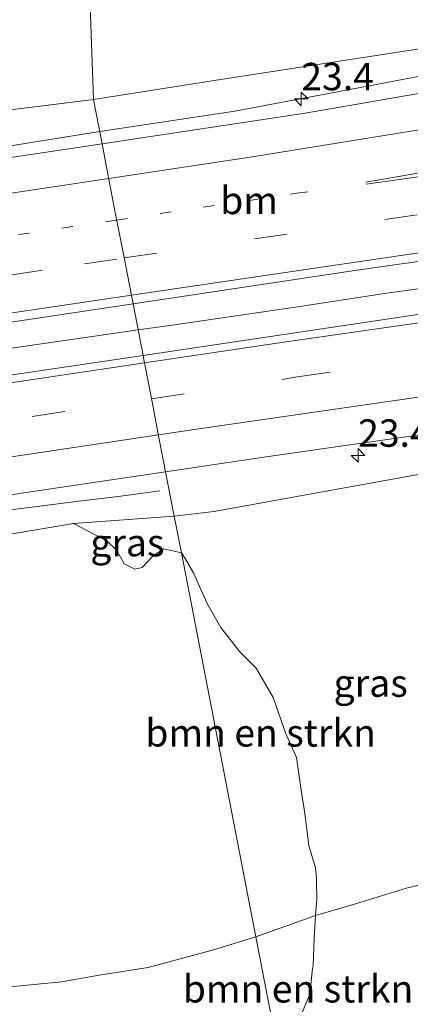
# Model space of a CAD drawing. Units: metres. Extents: x 159999 to 170000, y 577326 to 579548.
# Drawn here: x 165359 to 165394, y 579291 to 579381 of the extents above; entities that cross this region are included whole.
import ezdxf
from ezdxf.enums import TextEntityAlignment as Align

# ---------------------------------------------------------------- set-up
doc = ezdxf.new("R2010")
doc.units = ezdxf.units.M
doc.linetypes.add('VW-1-3_STREEP', pattern=[4, 1, -3])
doc.linetypes.add('VW-3-9_STREEP', pattern=[12, 3, -9])
doc.layers.get('0').update_dxf_attribs({"lineweight": 25})
for name, color, linetype, lineweight in [('B-ME-AM-KILOMETR-S-B1', 7, 'Continuous', 18), ('B-ME-BV-GELEIDECONSTRUCTIE-GELEIDERAIL-L-B1', 213, 'BV-GELEIDERAIL', 18), ('B-ME-GR-BOMENSTRUIKEN-GV-B6', 93, 'Continuous', 18), ('B-ME-GW-KRUINLIJN-L-B1', 93, 'Continuous', 18), ('B-ME-GW-TEENLIJN-L-B1', 93, 'Continuous', 18), ('B-ME-IE-GRASLAND-GV-B6', 93, 'Continuous', 18), ('B-ME-IE-HULPGEOMETRIE-L-B1', 53, 'Continuous', 18), ('B-ME-VH-VERH_SOORT-BITUMEN-GV-B6', 8, 'IE-TERREINAFSCHEIDING-NATUURLIJK-HOUTWAL', 18), ('B-ME-VW-MARKERING-13STREEP-045-L-B1', 255, 'VW-1-3_STREEP', 18), ('B-ME-VW-MARKERING-39STREEP-015-L-B1', 255, 'VW-3-9_STREEP', 18), ('B-ME-VW-MARKERING-STREEP-015-L-B1', 7, 'Continuous', 18)]:
    doc.layers.add(name, color=color, linetype=linetype, lineweight=lineweight)
doc.styles.add('NLCS-ISO', font='NLCS-ISO.TTF')
doc.linetypes.add('BV-GELEIDERAIL', pattern='A,10,-3,[108,NLCS.SHX,S=1,R=0,X=0,Y=0],-3', length=16)
doc.linetypes.add('IE-TERREINAFSCHEIDING-NATUURLIJK-HOUTWAL', pattern='A,7,-1.5,[67,NLCS.SHX,S=0.75,R=45,X=0,Y=0],-1.5,7,-1.5,[70,NLCS.SHX,S=0.75,R=0,X=0,Y=0],-1.5', length=20)

# ---------------------------------------------------------------- blocks, each defined once
blk = doc.blocks.new('hecto')
for p, q in [((0, 0.625), (-0.625, 0)), ((0, -0.625), (0, 0.625)), ((-0.625, 0), (0.625, 0)), ((0.625, 0), (0, -0.625))]:
    blk.add_line(p, q)

msp = doc.modelspace()

# ---------------------------------------------------------------- linework, layer by layer
at = {"layer": 'B-ME-BV-GELEIDECONSTRUCTIE-GELEIDERAIL-L-B1'}
msp.add_line((165334.8703, 579365.5333, 6.776), (165365.8467, 579370.5156, 6.698), dxfattribs=at)
for points in [[(165752.37, 579401.2631, 5.5961), (165722.5765, 579397.9965, 5.7279), (165674.5789, 579392.5605, 5.8939), (165670.4281, 579392.0723, 5.9009), (165662.2911, 579391.1433, 6.0019), (165613.9697, 579385.3091, 6.2099), (165568.0989, 579379.6753, 6.4329), (165564.5241, 579379.2217, 6.4569), (165520.4351, 579373.4775, 6.6291), (165513.6985, 579372.5445, 6.6099), (165494.2513, 579370.0585, 6.7119), (165478.0211, 579367.8379, 6.7279), (165463.6895, 579365.8691, 6.8109), (165454.7929, 579364.6081, 6.7969), (165435.0959, 579361.8011, 6.8789), (165429.8855, 579361.0713, 6.8699), (165391.5589, 579355.7131, 7.0395), (165384.2895, 579354.6075, 7.0009), (165372.4499, 579352.8721, 7.0319), (165369.3341, 579352.4266, 7.0575)], [(165365.8467, 579370.5156, 6.698), (165378.1479, 579372.3883, 6.665), (165392.0037, 579375.0075, 6.623), (165420.2973, 579380.4278, 5.771)], [(165369.3341, 579352.4266, 7.0575), (165356.0955, 579350.5339, 7.1659), (165343.0455, 579348.5415, 7.1509), (165333.4236, 579347.1579, 7.2013)], [(165371.3149, 579337.7731, 6.1286), (165367.7575, 579337.2893, 6.2746), (165363.9385, 579336.8101, 6.4141), (165360.1193, 579336.3307, 6.5535), (165356.4629, 579335.8767, 6.635), (165352.8063, 579335.4227, 6.7164), (165349.1849, 579334.9779, 6.7189), (165345.5635, 579334.5329, 6.7214), (165341.0135, 579333.9583, 6.7394), (165339.2025, 579333.7155, 6.7514), (165335.5101, 579333.2693, 6.8264), (165332.2635, 579332.7916, 6.8776)]]:
    msp.add_polyline3d(points, dxfattribs=at)
at = {"layer": 'B-ME-GR-BOMENSTRUIKEN-GV-B6'}
for points in [[(165346.27, 579331.909, 5.801), (165363.442, 579334.772, 5.768), (165366.504, 579333.161, 5.387), (165367.405, 579332.333, 4.943), (165368.064, 579331.104, 4.82), (165369.039, 579330.625, 4.826), (165369.696, 579330.785, 4.895), (165370.692, 579331.841, 4.964), (165371.678, 579332.481, 5.009), (165373.271, 579332.111, 4.867), (165380.059, 579297.088, 0.092), (165376.216, 579295.898, 0.05), (165370.237, 579294.282, 0.074), (165365.98, 579293.64, 0.053), (165362.365, 579292.997, 0.056), (165358.291, 579292.588, 0.038)], [(165373.271, 579332.111, 4.867), (165373.616, 579331.603, 4.877), (165374.418, 579330.221, 4.751), (165374.929, 579329.028, 4.571), (165375.656, 579327.414, 4.367), (165376.856, 579325.306, 4.091), (165378.613, 579323.074, 3.848), (165380.105, 579321.58, 3.485), (165381.649, 579318.927, 3.245), (165382.772, 579315.683, 2.552), (165383.774, 579313.442, 2.117), (165384.196, 579310.455, 1.841), (165384.491, 579308.541, 1.505), (165384.887, 579305.416, 1.295), (165385.509, 579303.391, 1.112), (165385.603, 579302.496, 0.794), (165385.597, 579302.103, 0.689), (165385.605, 579300.528, 0.593), (165385.509, 579299.04, 0.413), (165380.059, 579297.088, 0.092), (165373.271, 579332.111, 4.867)], [(165325.234, 579289.349, 0.173), (165325.481, 579291.61, 0.164), (165325.746, 579292.937, 0.191), (165326.66, 579299.866, 0.086), (165328.049, 579298.153, 0.092), (165329.081, 579297.094, 0.071), (165330.945, 579295.161, 0.083), (165332.974, 579293.467, 0.032), (165335.105, 579292.347, 0.029), (165337.439, 579291.756, 0.029), (165341.168, 579291.493, 0.035), (165344.049, 579291.427, 0.017), (165348.346, 579291.686, 0.029), (165353.294, 579292.155, 0.032), (165358.291, 579292.588, 0.038), (165362.365, 579292.997, 0.056), (165365.98, 579293.64, 0.053), (165370.237, 579294.282, 0.074), (165376.216, 579295.898, 0.05), (165380.059, 579297.088, 0.092), (165382.522, 579284.378, -0.422)], [(165382.522, 579284.378, -0.422), (165380.059, 579297.088, 0.092), (165385.509, 579299.04, 0.413), (165385.375, 579296.981, 0.413), (165385.277, 579294.441, 0.242), (165385.223, 579294.199, 0.098), (165384.989, 579291.874, 0.053), (165383.692, 579288.801, -0.204), (165382.522, 579284.378, -0.422)]]:
    msp.add_polyline3d(points, dxfattribs=at)
at = {"layer": 'B-ME-GW-KRUINLIJN-L-B1'}
for p, q in [((165363.442, 579334.772, 5.768), (165346.27, 579331.909, 5.801)), ((165372.625, 579335.447, 5.6), (165363.442, 579334.772, 5.768))]:
    msp.add_line(p, q, dxfattribs=at)
for points in [[(165365.26, 579373.446, 5.711), (165376.251, 579375.176, 5.669), (165409.751, 579380.345, 5.582), (165438.625, 579385.032, 5.576)], [(165337.469, 579367.19, 6.062), (165337.388, 579368.232, 5.906), (165338.637, 579369.208, 5.87), (165341.143, 579369.7, 5.786), (165345.081, 579370.364, 5.768), (165346.367, 579370.798, 5.714), (165347.295, 579372.059, 5.447), (165347.978, 579372.946, 5.447), (165349.126, 579373.732, 5.579), (165350.507, 579374.211, 5.513), (165351.469, 579373.659, 5.525), (165352.54, 579372.269, 5.606), (165354.156, 579372.076, 5.705), (165360.162, 579372.811, 5.735), (165365.26, 579373.446, 5.711)], [(165408.427, 579341.417, 5.726), (165395.7, 579339.399, 5.804), (165376.228, 579335.869, 5.753), (165372.625, 579335.447, 5.6)]]:
    msp.add_polyline3d(points, dxfattribs=at)
at = {"layer": 'B-ME-GW-TEENLIJN-L-B1'}
msp.add_line((165380.059, 579297.088, 0.092), (165385.509, 579299.04, 0.413), dxfattribs=at)
for points in [[(165385.509, 579299.04, 0.413), (165388.735, 579299.994, 0.482), (165393.867, 579301.563, 0.521), (165397.139, 579302.321, 0.587)], [(165380.059, 579297.088, 0.092), (165376.216, 579295.898, 0.05), (165370.237, 579294.282, 0.074), (165365.98, 579293.64, 0.053), (165362.365, 579292.997, 0.056), (165358.291, 579292.588, 0.038), (165353.294, 579292.155, 0.032), (165348.346, 579291.686, 0.029), (165344.049, 579291.427, 0.017), (165341.168, 579291.493, 0.035), (165337.439, 579291.756, 0.029), (165335.105, 579292.347, 0.029), (165332.974, 579293.467, 0.032), (165330.945, 579295.161, 0.083), (165329.081, 579297.094, 0.071), (165328.049, 579298.153, 0.092), (165326.66, 579299.866, 0.086)]]:
    msp.add_polyline3d(points, dxfattribs=at)
at = {"layer": 'B-ME-IE-GRASLAND-GV-B6'}
for points in [[(165330.4819, 579381.4344, 2.6498), (165333.2438, 579400.4407, 0.4305), (165337.4916, 579408.8493, 0.2225), (165345.0422, 579411.8571, 0.4995), (165363.6579, 579418.7624, 0.1165), (165365.26, 579373.446, 5.711), (165360.162, 579372.811, 5.735), (165354.156, 579372.076, 5.705), (165352.54, 579372.269, 5.606), (165351.469, 579373.659, 5.525), (165350.507, 579374.211, 5.513), (165349.126, 579373.732, 5.579), (165347.978, 579372.946, 5.447), (165347.295, 579372.059, 5.447), (165346.367, 579370.798, 5.714), (165345.081, 579370.364, 5.768), (165341.143, 579369.7, 5.786), (165338.637, 579369.208, 5.87), (165337.388, 579368.232, 5.906), (165337.469, 579367.19, 6.062), (165333.486, 579366.574, 4.385), (165330.4819, 579381.4344, 2.6498)], [(165438.625, 579385.032, 5.576), (165409.751, 579380.345, 5.582), (165376.251, 579375.176, 5.669), (165365.26, 579373.446, 5.711), (165363.6579, 579418.7624, 0.1165)], [(165368.8716, 579354.8139, 6.4731), (165389.0823, 579357.8479, 6.46), (165425.7697, 579363.0779, 6.34), (165429.3531, 579363.5923, 6.3073), (165474.5063, 579369.7209, 6.1444), (165519.4885, 579375.7845, 5.9792), (165547.8293, 579379.4675, 5.8783), (165550.8525, 579379.8555, 5.8477), (165556.8989, 579380.6317, 5.8353), (165588.1057, 579384.5981, 5.6751), (165591.4109, 579385.0163, 5.6758), (165609.3627, 579387.2237, 5.5602), (165613.1431, 579387.6809, 5.5565), (165660.4641, 579393.3683, 5.3331), (165706.9521, 579398.7035, 5.1756), (165751.8056, 579403.6193, 4.9885)], [(165752.9115, 579399, 5.0672), (165720.0399, 579395.4833, 5.2083), (165673.3179, 579390.1821, 5.377), (165624.9587, 579384.4793, 5.5601), (165577.9005, 579378.6429, 5.78), (165532.8227, 579372.8473, 5.9816), (165486.7955, 579366.7349, 6.1387), (165441.9853, 579360.5683, 6.287), (165395.4283, 579353.9243, 6.39), (165369.7825, 579350.1125, 6.4196), (165368.8716, 579354.8139, 6.4731)], [(165434.8774, 579380.9351, 5.8739), (165384.5425, 579372.1911, 6.0667), (165366.0414, 579369.4153, 6.1048), (165365.26, 579373.446, 5.711), (165376.251, 579375.176, 5.669), (165409.751, 579380.345, 5.582), (165438.625, 579385.032, 5.576)], [(165340.9782, 579365.7075, 6.154), (165340.6124, 579367.5497, 6.0918), (165337.4768, 579367.1266, 6.2014), (165337.469, 579367.19, 6.062), (165337.388, 579368.232, 5.906), (165338.637, 579369.208, 5.87), (165341.143, 579369.7, 5.786), (165345.081, 579370.364, 5.768), (165346.367, 579370.798, 5.714), (165347.295, 579372.059, 5.447), (165347.978, 579372.946, 5.447), (165349.126, 579373.732, 5.579), (165350.507, 579374.211, 5.513), (165351.469, 579373.659, 5.525), (165352.54, 579372.269, 5.606), (165354.156, 579372.076, 5.705), (165360.162, 579372.811, 5.735), (165365.26, 579373.446, 5.711), (165366.0414, 579369.4153, 6.1048), (165341.6221, 579365.7687, 6.0761), (165340.9782, 579365.7075, 6.154)], [(165535.05, 579357.659, 5.201), (165533.963, 579358.184, 5.327), (165509.449, 579354.917, 5.375), (165477.634, 579350.897, 5.57), (165446.167, 579346.563, 5.636), (165417.204, 579342.186, 5.762), (165408.427, 579341.417, 5.726), (165395.7, 579339.399, 5.804), (165376.228, 579335.869, 5.753), (165372.625, 579335.447, 5.6), (165371.8374, 579339.5083, 6.1747), (165380.9983, 579340.8685, 6.1617), (165428.4945, 579347.6777, 6.06), (165474.7077, 579354.1585, 5.9168), (165520.2733, 579360.3185, 5.76), (165564.2643, 579366.0017, 5.5799), (165609.9421, 579371.7743, 5.3951)], [(165368.8716, 579354.8139, 6.4731), (165369.7825, 579350.1125, 6.4196), (165347.9885, 579346.8731, 6.4448), (165343.7813, 579346.3431, 6.4539), (165342.5059, 579346.2729, 6.4545), (165341.4245, 579346.2459, 6.4648), (165338.2539, 579346.3933, 6.4972), (165335.8349, 579346.5899, 6.494), (165334.3693, 579346.6207, 6.505), (165333.3788, 579346.5711, 6.5174), (165333.4946, 579348.089, 6.5085), (165335.8401, 579348.9219, 6.494), (165339.0729, 579350.0697, 6.4991), (165340.4839, 579350.4447, 6.4909), (165342.9141, 579350.9171, 6.49), (165368.8716, 579354.8139, 6.4731)], [(165346.27, 579331.909, 5.801), (165337.526, 579330.815, 5.831), (165336.492, 579330.813, 5.888), (165335.554, 579331.131, 5.906), (165335.212, 579331.534, 5.876), (165334.6558, 579332.2065, 6.2419), (165335.0641, 579332.2602, 6.2618), (165339.0548, 579332.8616, 6.325), (165338.8163, 579334.6053, 6.1072), (165371.8374, 579339.5083, 6.1747), (165372.625, 579335.447, 5.6), (165363.442, 579334.772, 5.768), (165346.27, 579331.909, 5.801)], [(165372.625, 579335.447, 5.6), (165376.228, 579335.869, 5.753), (165395.7, 579339.399, 5.804)], [(165372.625, 579335.447, 5.6), (165373.271, 579332.111, 4.867), (165371.678, 579332.481, 5.009), (165370.692, 579331.841, 4.964), (165369.696, 579330.785, 4.895), (165369.039, 579330.625, 4.826), (165368.064, 579331.104, 4.82), (165367.405, 579332.333, 4.943), (165366.504, 579333.161, 5.387), (165363.442, 579334.772, 5.768), (165372.625, 579335.447, 5.6)], [(165397.139, 579302.321, 0.587), (165393.867, 579301.563, 0.521), (165388.735, 579299.994, 0.482), (165385.509, 579299.04, 0.413), (165385.605, 579300.528, 0.593), (165385.597, 579302.103, 0.689), (165385.603, 579302.496, 0.794), (165385.509, 579303.391, 1.112), (165384.887, 579305.416, 1.295), (165384.491, 579308.541, 1.505), (165384.196, 579310.455, 1.841), (165383.774, 579313.442, 2.117), (165382.772, 579315.683, 2.552), (165381.649, 579318.927, 3.245), (165380.105, 579321.58, 3.485), (165378.613, 579323.074, 3.848), (165376.856, 579325.306, 4.091), (165375.656, 579327.414, 4.367), (165374.929, 579329.028, 4.571), (165374.418, 579330.221, 4.751), (165373.616, 579331.603, 4.877), (165373.271, 579332.111, 4.867), (165372.625, 579335.447, 5.6)], [(165382.522, 579284.378, -0.422), (165383.692, 579288.801, -0.204), (165384.989, 579291.874, 0.053), (165385.223, 579294.199, 0.098), (165385.277, 579294.441, 0.242), (165385.375, 579296.981, 0.413), (165385.509, 579299.04, 0.413), (165388.735, 579299.994, 0.482), (165393.867, 579301.563, 0.521), (165397.139, 579302.321, 0.587)]]:
    msp.add_polyline3d(points, dxfattribs=at)
at = {"layer": 'B-ME-IE-HULPGEOMETRIE-L-B1'}
msp.add_polyline3d([(165394.463, 579222.76, 1.085), (165393.756, 579226.409, 0.95), (165393.6237, 579227.0893, 1.0793), (165392.925, 579230.701, 0.743), (165390.192, 579244.803, -0.867), (165382.522, 579284.378, -0.422), (165380.059, 579297.088, 0.092), (165373.271, 579332.111, 4.867), (165372.625, 579335.447, 5.6), (165371.8374, 579339.5083, 6.1747), (165371.261, 579342.484, 6.129), (165370.574, 579346.03, 6.261), (165369.885, 579349.583, 6.323), (165369.7825, 579350.1125, 6.4196), (165368.8716, 579354.8139, 6.4731), (165368.722, 579355.582, 6.41), (165368.024, 579359.179, 6.329), (165367.315, 579362.845, 6.226), (165366.547, 579366.802, 6.107), (165366.0414, 579369.4153, 6.1048), (165365.26, 579373.446, 5.711), (165363.6579, 579418.7624, 0.1165)], dxfattribs=at)
at = {"layer": 'B-ME-VH-VERH_SOORT-BITUMEN-GV-B6'}
for points in [[(165751.8056, 579403.6193, 4.9885), (165706.9521, 579398.7035, 5.1756), (165660.4641, 579393.3683, 5.3331), (165613.1431, 579387.6809, 5.5565), (165609.3627, 579387.2237, 5.5602), (165591.4109, 579385.0163, 5.6758), (165588.1057, 579384.5981, 5.6751), (165556.8989, 579380.6317, 5.8353), (165550.8525, 579379.8555, 5.8477), (165547.8293, 579379.4675, 5.8783), (165519.4885, 579375.7845, 5.9792), (165474.5063, 579369.7209, 6.1444), (165429.3531, 579363.5923, 6.3073), (165425.7697, 579363.0779, 6.34), (165389.0823, 579357.8479, 6.46), (165368.8716, 579354.8139, 6.4731)], [(165369.7825, 579350.1125, 6.4196), (165395.4283, 579353.9243, 6.39), (165441.9853, 579360.5683, 6.287), (165486.7955, 579366.7349, 6.1387), (165532.8227, 579372.8473, 5.9816), (165577.9005, 579378.6429, 5.78), (165624.9587, 579384.4793, 5.5601), (165673.3179, 579390.1821, 5.377), (165720.0399, 579395.4833, 5.2083), (165752.9115, 579399, 5.0672)], [(165368.8716, 579354.8139, 6.4731), (165368.722, 579355.582, 6.41), (165368.024, 579359.179, 6.329), (165367.315, 579362.845, 6.226), (165366.547, 579366.802, 6.107), (165366.0414, 579369.4153, 6.1048), (165384.5425, 579372.1911, 6.0667), (165434.8774, 579380.9351, 5.8739)], [(165609.9421, 579371.7743, 5.3951), (165564.2643, 579366.0017, 5.5799), (165520.2733, 579360.3185, 5.76), (165474.7077, 579354.1585, 5.9168), (165428.4945, 579347.6777, 6.06), (165380.9983, 579340.8685, 6.1617), (165371.8374, 579339.5083, 6.1747), (165371.261, 579342.484, 6.129), (165370.574, 579346.03, 6.261), (165369.885, 579349.583, 6.323), (165369.7825, 579350.1125, 6.4196)], [(165368.8716, 579354.8139, 6.4731), (165342.9141, 579350.9171, 6.49), (165340.4839, 579350.4447, 6.4909), (165339.0729, 579350.0697, 6.4991), (165335.8401, 579348.9219, 6.494), (165333.4946, 579348.089, 6.5085), (165333.947, 579354.03, 6.339), (165334.242, 579357.896, 6.242), (165334.538, 579361.784, 6.136), (165334.7958, 579365.1661, 6.0931), (165338.8621, 579365.6907, 6.0689), (165339.7635, 579365.6615, 6.075), (165340.1489, 579365.6773, 6.073), (165340.9782, 579365.7075, 6.154), (165341.6221, 579365.7687, 6.0761), (165366.0414, 579369.4153, 6.1048), (165366.547, 579366.802, 6.107), (165367.315, 579362.845, 6.226), (165368.024, 579359.179, 6.329), (165368.722, 579355.582, 6.41), (165368.8716, 579354.8139, 6.4731)], [(165369.7825, 579350.1125, 6.4196), (165369.885, 579349.583, 6.323), (165370.574, 579346.03, 6.261), (165371.261, 579342.484, 6.129), (165371.8374, 579339.5083, 6.1747), (165338.8163, 579334.6053, 6.1072), (165332.8493, 579333.7193, 6.23), (165332.3709, 579333.3411, 6.2126), (165332.909, 579340.398, 6.353), (165333.3788, 579346.5711, 6.5174), (165334.3693, 579346.6207, 6.505), (165335.8349, 579346.5899, 6.494), (165338.2539, 579346.3933, 6.4972), (165341.4245, 579346.2459, 6.4648), (165342.5059, 579346.2729, 6.4545), (165343.7813, 579346.3431, 6.4539), (165347.9885, 579346.8731, 6.4448), (165369.7825, 579350.1125, 6.4196)]]:
    msp.add_polyline3d(points, dxfattribs=at)
at = {"layer": 'B-ME-VW-MARKERING-13STREEP-045-L-B1'}
for points in [[(165367.3905, 579362.4544, 6.316), (165383.8029, 579364.8947, 6.3167), (165387.1381, 579365.3716, 6.31)], [(165334.2107, 579357.4861, 6.3169), (165342.6132, 579358.7704, 6.315), (165367.3905, 579362.4544, 6.316)]]:
    msp.add_polyline3d(points, dxfattribs=at)
at = {"layer": 'B-ME-VW-MARKERING-39STREEP-015-L-B1'}
for points in [[(165368.06, 579358.9934, 6.3964), (165399.6417, 579363.6425, 6.362), (165434.7548, 579368.5789, 6.236), (165470.1505, 579373.4055, 6.1289), (165506.1107, 579378.2782, 5.9756), (165541.1714, 579382.8635, 5.8433), (165576.3609, 579387.3692, 5.6918), (165610.2969, 579391.559, 5.5403), (165645.3805, 579395.7865, 5.3797), (165680.4422, 579399.8966, 5.2218), (165715.4904, 579403.8677, 5.0837), (165750.0549, 579407.631, 4.9231), (165750.7939, 579407.7099, 4.92)], [(165370.5491, 579346.1583, 6.3265), (165383.8707, 579348.1441, 6.3136), (165401.8453, 579350.7197, 6.29), (165437.7603, 579355.8271, 6.2155), (165485.7217, 579362.4593, 6.0609), (165533.6703, 579368.8207, 5.8992), (165581.6903, 579374.9917, 5.68), (165629.7295, 579380.8883, 5.4725), (165677.8075, 579386.5681, 5.3058), (165725.8823, 579391.9943, 5.1231), (165753.8723, 579394.9827, 4.9959)], [(165333.9345, 579353.8655, 6.4103), (165364.4398, 579358.4605, 6.4003), (165368.06, 579358.9934, 6.3964)], [(165332.9196, 579340.5376, 6.386), (165335.9449, 579341.0001, 6.36), (165370.5491, 579346.1583, 6.3265)]]:
    msp.add_polyline3d(points, dxfattribs=at)
at = {"layer": 'B-ME-VW-MARKERING-STREEP-015-L-B1'}
msp.add_line((165332.658, 579337.1055, 6.3314), (165371.1854, 579342.8742, 6.2748), dxfattribs=at)
for points in [[(165390.1169, 579365.7169, 6.31), (165424.8947, 579370.6241, 6.21), (165460.7973, 579375.5865, 6.0731), (165493.9901, 579380.0909, 5.93), (165529.7879, 579384.9043, 5.7828), (165565.1351, 579389.4089, 5.6266), (165598.9991, 579393.6249, 5.4733), (165635.1027, 579398.0313, 5.3114), (165668.3365, 579401.9805, 5.162), (165701.6481, 579405.8147, 5.0348), (165736.2245, 579409.5881, 4.8985), (165746.0791, 579410.6505, 4.8564)], [(165368.7176, 579355.6049, 6.477), (165394.2949, 579359.3851, 6.4531), (165426.9987, 579363.9633, 6.33), (165460.7561, 579368.6149, 6.1894), (165495.3043, 579373.3369, 6.0709), (165529.0491, 579377.8207, 5.9501), (165562.2745, 579382.1271, 5.809), (165596.5711, 579386.4233, 5.65), (165629.8793, 579390.4955, 5.4933), (165664.6669, 579394.6335, 5.32), (165697.5677, 579398.3735, 5.2145), (165732.7277, 579402.3145, 5.0714), (165751.6269, 579404.3425, 4.9853)], [(165369.913, 579349.4388, 6.4067), (165382.6021, 579351.3317, 6.39), (165428.4473, 579357.8677, 6.32), (165473.3163, 579364.1405, 6.1877), (165519.5931, 579370.3649, 6.0354), (165566.0363, 579376.3739, 5.8423), (165613.8527, 579382.3423, 5.6), (165660.1459, 579387.8787, 5.41), (165708.5129, 579393.4477, 5.25), (165753.0938, 579398.2385, 5.0645)], [(165371.1854, 579342.8742, 6.2748), (165374.4507, 579343.3631, 6.27), (165421.7953, 579350.1857, 6.16), (165467.8745, 579356.6141, 6.0287), (165514.4683, 579362.9465, 5.86), (165560.2697, 579368.8771, 5.6796), (165606.4331, 579374.6737, 5.4782), (165653.8979, 579380.3951, 5.3069), (165698.9523, 579385.6125, 5.15), (165736.4305, 579389.7669, 4.9971)], [(165485.9673, 579386.3207, 5.78), (165450.6631, 579379.9707, 5.9552), (165415.7665, 579374.0411, 6.11), (165379.9257, 579368.2529, 6.21), (165366.6543, 579366.2492, 6.2166)], [(165481.5921, 579381.9827, 5.9194), (165445.7127, 579375.5589, 6.0733), (165409.7401, 579369.3039, 6.2517), (165390.0819, 579365.9097, 6.31)], [(165366.6543, 579366.2492, 6.2166), (165345.2291, 579363.0143, 6.2272), (165334.5076, 579361.385, 6.2315)], [(165333.6641, 579350.3142, 6.4959), (165358.4903, 579354.0933, 6.4866), (165368.7176, 579355.6049, 6.477)], [(165333.1788, 579343.943, 6.4683), (165337.1443, 579344.5505, 6.45), (165369.913, 579349.4388, 6.4067)]]:
    msp.add_polyline3d(points, dxfattribs=at)

# ---------------------------------------------------------------- block references
at = {"layer": 'B-ME-AM-KILOMETR-S-B1', "rotation": 90}
for p in [(165384.1944, 579373.5029, 5.998), (165389.3761, 579340.9976, 6.0463)]:
    msp.add_blockref('hecto', p, dxfattribs=at)

# ---------------------------------------------------------------- texts
at = {"layer": 'B-ME-AM-KILOMETR-S-B1', "ltscale": 0.2, "style": 'NLCS-ISO'}
for p in [(165384.1944, 579373.5029, 5.998), (165389.3761, 579340.9976, 6.0463)]:
    msp.add_text('23.4', height=2.5, dxfattribs=at).set_placement(p, align=Align.BOTTOM_LEFT)
at = {"layer": 'B-ME-GR-BOMENSTRUIKEN-GV-B6', "ltscale": 0.2, "style": 'NLCS-ISO'}
for p in [(165380.4946, 579315.6932), (165383.9076, 579292.3533)]:
    msp.add_text('bmn en strkn', height=2.5, dxfattribs=at).set_placement(p, align=Align.MIDDLE_CENTER)
at = {"layer": 'B-ME-IE-GRASLAND-GV-B6', "ltscale": 0.2, "style": 'NLCS-ISO'}
for p in [(165368.3565, 579333.036), (165390.526, 579320.2285)]:
    msp.add_text('gras', height=2.5, dxfattribs=at).set_placement(p, align=Align.MIDDLE_CENTER)
at = {"layer": 'B-ME-VW-MARKERING-13STREEP-045-L-B1', "ltscale": 0.2, "style": 'NLCS-ISO'}
msp.add_text('bm', height=2.5, dxfattribs=at).set_placement((165379.4438, 579364.2402), align=Align.MIDDLE_CENTER)

doc.saveas('drawing.dxf')
